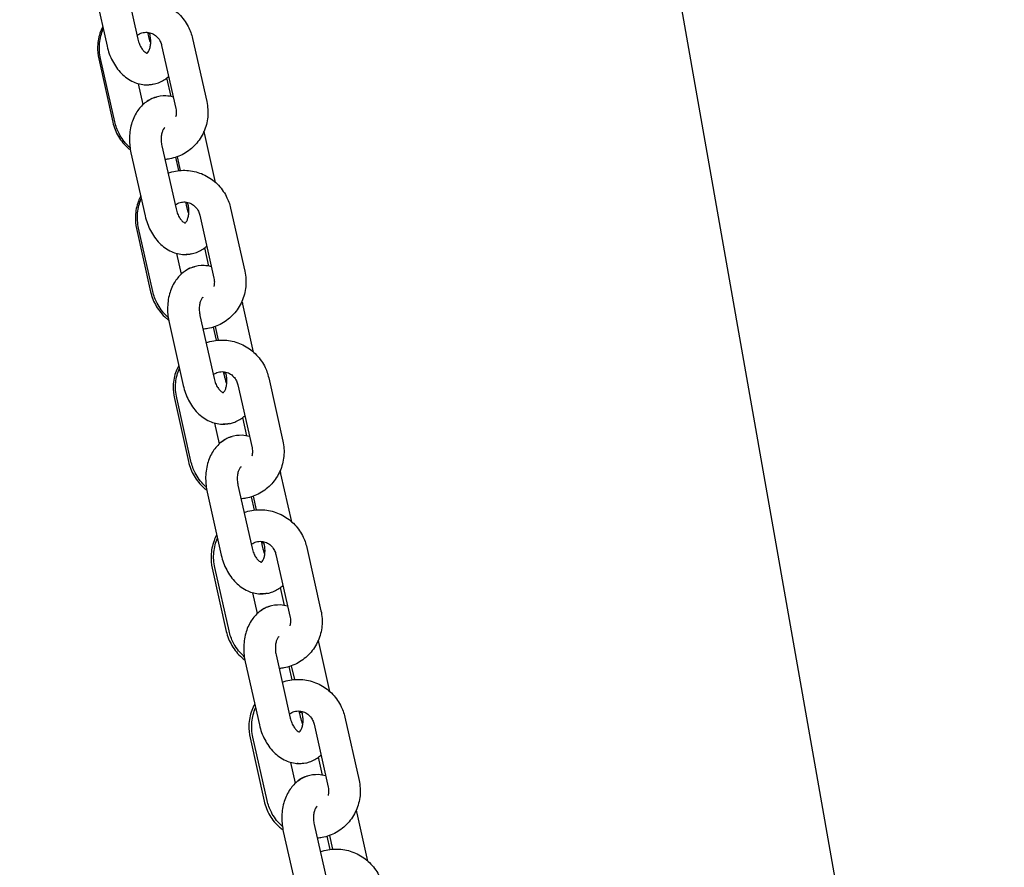
# Model space of a CAD drawing. Units: millimetres. Extents: x -350 to 5887, y 5 to 5208.
# Drawn here: x 5017 to 5203, y 4210 to 4370 of the extents above; entities that cross this region are included whole.
import ezdxf

# ---------------------------------------------------------------- set-up
doc = ezdxf.new("R2010")
doc.units = ezdxf.units.MM
doc.styles.get("Standard").update_dxf_attribs({"font": 'Square-721-BT.ttf'})
doc.dimstyles.new('OLCU', dxfattribs={"dimtxt": 300, "dimasz": 150, "dimexe": 0.18, "dimexo": 0.0625, "dimgap": 50, "dimtad": 1, "dimdec": 0, "dimlfac": 0.1, "dimrnd": 5, "dimzin": 0, "dimdsep": 46, "dimtxsty": 'Standard', "dimcen": 0.09, "dimse1": 1, "dimse2": 1, "dimadec": 0, "dimazin": 0, "dimtfac": 1, "dimtdec": 0, "dimtofl": 0, "dimtmove": 0, "dimatfit": 3, "dimfxl": 1, "dimtolj": 1, "dimtzin": 0, "dimarcsym": 0})

# ---------------------------------------------------------------- blocks, each defined once
blk = doc.blocks.new('*D7')
at = {"color": 0, "lineweight": -2, "transparency": 16777216}
blk.add_line((4414.18, 4982.45), (5551.92, 4982.45), dxfattribs=at)
at = {"color": 0, "transparency": 16777216}
for points in [[(4414.18, 4995.79), (4414.18, 4969.12), (4334.18, 4982.45)], [(5551.92, 4995.79), (5551.92, 4969.12), (5631.92, 4982.45)]]:
    blk.add_solid(points, dxfattribs=at)
at = {"layer": 'Defpoints', "color": 0, "transparency": 16777216}
for p in [(5631.92, 4982.45), (4334.18, 2559.93), (5631.92, 2559.93)]:
    blk.add_point(p, dxfattribs=at)
at = {"color": 0, "transparency": 16777216, "insert": (4983.05, 5109.27), "char_height": 150, "attachment_point": 5}
blk.add_mtext('\\A1;130', dxfattribs=at)

msp = doc.modelspace()

# ---------------------------------------------------------------- linework, layer by layer
for p, q in [((5461.78, 2559.93), (5125.02, 4469.83)), ((5030.48, 4377.45), (5033.17, 4365.46)), ((5036.33, 4378.77), (5039.03, 4366.77)), ((5041.04, 4367.57), (5040.92, 4368.09)), ((5041.32, 4367.58), (5041.22, 4368.03)), ((5049.38, 4366.94), (5052.07, 4354.95)), ((5043.52, 4365.63), (5046.21, 4353.63)), ((5031.58, 4363.06), (5034.26, 4351.06)), ((5034.62, 4351.13), (5031.93, 4363.12)), ((5045.32, 4355.91), (5044.53, 4359.47)), ((5040.03, 4354.43), (5039.15, 4358.35)), ((5053.74, 4339.63), (5051.71, 4348.71)), ((5043.56, 4346.58), (5046.25, 4334.59)), ((5037.7, 4345.27), (5040.39, 4333.28)), ((5046.76, 4341.87), (5046.2, 4344.4)), ((5047.08, 4341.9), (5046.5, 4344.5)), ((5048.21, 4335.38), (5048.09, 4335.91)), ((5048.54, 4335.4), (5048.44, 4335.85)), ((5056.6, 4334.76), (5059.29, 4322.77)), ((5050.75, 4333.45), (5053.44, 4321.45)), ((5038.76, 4330.87), (5041.43, 4318.87)), ((5041.85, 4318.95), (5039.16, 4330.94)), ((5052.49, 4323.74), (5051.71, 4327.25)), ((5047.26, 4322.25), (5046.38, 4326.17)), ((5060.97, 4307.45), (5058.93, 4316.53)), ((5050.78, 4314.4), (5053.47, 4302.41)), ((5044.93, 4313.09), (5047.62, 4301.09)), ((5053.94, 4309.69), (5053.38, 4312.2)), ((5054.31, 4309.72), (5053.72, 4312.32)), ((5055.38, 4303.18), (5055.26, 4303.74)), ((5055.77, 4303.22), (5055.67, 4303.67)), ((5057.97, 4301.26), (5060.66, 4289.27)), ((5063.82, 4302.58), (5066.52, 4290.58)), ((5045.93, 4298.67), (5048.61, 4286.68)), ((5049.07, 4286.77), (5046.38, 4298.76)), ((5054.48, 4290.07), (5053.6, 4293.99)), ((5059.66, 4291.57), (5058.89, 4295.04)), ((5068.19, 4275.27), (5066.15, 4284.35)), ((5058, 4282.22), (5060.7, 4270.23)), ((5052.15, 4280.91), (5054.84, 4268.91)), ((5061.11, 4277.5), (5060.55, 4280)), ((5061.53, 4277.54), (5060.95, 4280.14)), ((5062.56, 4270.99), (5062.43, 4271.56)), ((5062.99, 4271.04), (5062.89, 4271.48)), ((5065.19, 4269.08), (5067.89, 4257.09)), ((5071.05, 4270.4), (5073.74, 4258.4)), ((5053.11, 4266.48), (5055.78, 4254.48)), ((5056.3, 4254.58), (5053.6, 4266.58)), ((5061.7, 4257.89), (5060.82, 4261.81)), ((5066.83, 4259.4), (5066.07, 4262.82)), ((5075.41, 4243.09), (5073.38, 4252.17)), ((5059.37, 4248.73), (5062.07, 4236.73)), ((5065.23, 4250.04), (5067.92, 4238.05)), ((5068.28, 4245.31), (5067.73, 4247.81)), ((5068.76, 4245.36), (5068.17, 4247.96)), ((5069.73, 4238.8), (5069.6, 4239.38)), ((5070.21, 4238.86), (5070.11, 4239.3)), ((5078.27, 4238.22), (5080.96, 4226.22)), ((5072.42, 4236.9), (5075.11, 4224.91)), ((5060.28, 4234.29), (5062.95, 4222.29)), ((5063.52, 4222.4), (5060.83, 4234.4)), ((5074, 4227.23), (5073.25, 4230.61)), ((5068.93, 4225.71), (5068.05, 4229.63)), ((5082.64, 4210.9), (5080.6, 4219.99)), ((5072.45, 4217.86), (5075.14, 4205.86)), ((5066.6, 4216.54), (5069.29, 4204.55)), ((5075.46, 4213.12), (5074.9, 4215.61)), ((5075.98, 4213.18), (5075.4, 4215.78))]:
    msp.add_line(p, q)
for points, knots in [([(5037.5, 4373.57), (5037.97, 4373.74), (5038.45, 4373.87), (5039.88, 4374.14), (5040.84, 4374.16), (5042.72, 4373.89), (5043.64, 4373.61), (5045.35, 4372.76), (5046.15, 4372.19), (5047.53, 4370.84), (5048.11, 4370.05), (5048.93, 4368.48), (5049.2, 4367.72), (5049.38, 4366.94)], [6.146074, 6.146074, 6.146074, 6.146074, 6.312567, 6.312567, 6.627705, 6.627705, 6.944898, 6.944898, 7.265217, 7.265217, 7.588455, 7.588455, 7.853982, 7.853982, 7.853982, 7.853982]), ([(5032.34, 4369.18), (5032.18, 4368.88), (5032.05, 4368.57), (5031.6, 4367.35), (5031.41, 4366.39), (5031.34, 4364.63), (5031.41, 4363.83), (5031.58, 4363.06)], [7.1563221, 7.1563221, 7.1563221, 7.1563221, 7.2688595, 7.2688595, 7.589634, 7.589634, 7.8539816, 7.8539816, 7.8539816, 7.8539816]), ([(5031.93, 4363.12), (5031.72, 4364.08), (5031.66, 4365.06), (5031.84, 4366.96), (5032.07, 4367.87), (5032.44, 4368.73)], [4.712389, 4.712389, 4.712389, 4.712389, 5.0372261, 5.0372261, 5.3470612, 5.3470612, 5.3470612, 5.3470612]), ([(5038.85, 4367.54), (5038.94, 4367.6), (5039.02, 4367.66), (5039.4, 4367.89), (5039.71, 4368), (5040.35, 4368.12), (5040.69, 4368.13), (5041.34, 4368.01), (5041.66, 4367.9), (5042.23, 4367.59), (5042.49, 4367.39), (5042.94, 4366.91), (5043.12, 4366.65), (5043.38, 4366.13), (5043.47, 4365.88), (5043.52, 4365.63)], [5.853596, 5.853596, 5.853596, 5.853596, 5.964557, 5.964557, 6.311192, 6.311192, 6.658134, 6.658134, 6.990438, 6.990438, 7.305761, 7.305761, 7.609533, 7.609533, 7.853982, 7.853982, 7.853982, 7.853982]), ([(5039.03, 4366.77), (5039.1, 4366.45), (5039.2, 4366.13), (5039.44, 4365.56), (5039.57, 4365.3), (5039.86, 4364.86), (5040.01, 4364.68), (5040.28, 4364.41), (5040.41, 4364.31), (5040.61, 4364.18), (5040.69, 4364.15), (5040.76, 4364.13), (5040.77, 4364.13), (5040.77, 4364.13)], [1.570796, 1.570796, 1.570796, 1.570796, 1.817847, 1.817847, 2.061135, 2.061135, 2.297158, 2.297158, 2.529199, 2.529199, 2.777578, 2.777578, 2.951732, 2.951732, 2.951732, 2.951732]), ([(5040.76, 4364.14), (5040.76, 4364.14), (5040.77, 4364.15), (5040.84, 4364.2), (5040.94, 4364.3), (5041.13, 4364.63), (5041.21, 4364.81), (5041.35, 4365.25), (5041.4, 4365.5), (5041.46, 4366.05), (5041.47, 4366.36), (5041.43, 4366.97), (5041.39, 4367.28), (5041.32, 4367.58)], [3.35056, 3.35056, 3.35056, 3.35056, 3.444783, 3.444783, 3.774009, 3.774009, 4.010132, 4.010132, 4.243015, 4.243015, 4.482561, 4.482561, 4.712389, 4.712389, 4.712389, 4.712389]), ([(5041.45, 4366.03), (5041.35, 4366.34), (5041.26, 4366.67), (5041.12, 4367.19), (5041.08, 4367.38), (5041.04, 4367.57)], [4.4039329, 4.4039329, 4.4039329, 4.4039329, 4.6010019, 4.6010019, 4.712389, 4.712389, 4.712389, 4.712389]), ([(5033.17, 4365.46), (5033.39, 4364.49), (5033.73, 4363.54), (5034.64, 4361.8), (5035.21, 4361), (5036.55, 4359.65), (5037.3, 4359.1), (5038.9, 4358.38), (5039.71, 4358.17), (5041.26, 4358.11), (5042, 4358.22), (5043.36, 4358.68), (5043.98, 4359.03), (5044.64, 4359.55), (5044.74, 4359.64), (5044.84, 4359.74)], [1.570796, 1.570796, 1.570796, 1.570796, 1.935949, 1.935949, 2.299329, 2.299329, 2.643709, 2.643709, 2.93771, 2.93771, 3.192457, 3.192457, 3.443193, 3.443193, 3.493349, 3.493349, 3.493349, 3.493349]), ([(5041.98, 4358.26), (5041.81, 4358.22), (5041.64, 4358.18), (5041.37, 4358.16), (5041.27, 4358.15), (5041.17, 4358.15)], [3.10031293, 3.10031293, 3.10031293, 3.10031293, 3.14182948, 3.14182948, 3.16710397, 3.16710397, 3.16710397, 3.16710397]), ([(5045.72, 4355.82), (5045.28, 4355.94), (5044.81, 4356.01), (5043.61, 4356.06), (5042.88, 4355.95), (5041.52, 4355.49), (5040.89, 4355.14), (5039.75, 4354.22), (5039.24, 4353.65), (5038.37, 4352.29), (5038.02, 4351.49), (5037.53, 4349.73), (5037.41, 4348.77), (5037.42, 4346.96), (5037.52, 4346.1), (5037.7, 4345.27)], [5.912184, 5.912184, 5.912184, 5.912184, 6.079303, 6.079303, 6.33405, 6.33405, 6.584785, 6.584785, 6.861927, 6.861927, 7.184142, 7.184142, 7.540294, 7.540294, 7.853982, 7.853982, 7.853982, 7.853982]), ([(5040.76, 4355), (5040.96, 4355.18), (5041.2, 4355.34), (5041.78, 4355.64), (5042.16, 4355.76), (5042.53, 4355.82)], [6.1028025, 6.1028025, 6.1028025, 6.1028025, 6.1782086, 6.1782086, 6.2708941, 6.2708941, 6.2708941, 6.2708941]), ([(5052.07, 4354.95), (5052.28, 4353.99), (5052.34, 4353.01), (5052.16, 4351.07), (5051.91, 4350.12), (5051.13, 4348.35), (5050.6, 4347.54), (5049.31, 4346.12), (5048.55, 4345.52), (5046.89, 4344.6), (5045.99, 4344.28), (5044.75, 4344.05), (5044.45, 4344.01), (5044.14, 4343.98)], [1.570796, 1.570796, 1.570796, 1.570796, 1.895633, 1.895633, 2.218759, 2.218759, 2.538899, 2.538899, 2.855913, 2.855913, 3.170974, 3.170974, 3.273478, 3.273478, 3.273478, 3.273478]), ([(5046.21, 4353.63), (5046.28, 4353.32), (5046.31, 4353.01), (5046.27, 4352.49), (5046.24, 4352.29), (5046.18, 4352.1)], [1.5707963, 1.5707963, 1.5707963, 1.5707963, 1.8697474, 1.8697474, 2.0659682, 2.0659682, 2.0659682, 2.0659682]), ([(5034.26, 4351.06), (5034.47, 4350.11), (5034.83, 4349.19), (5035.83, 4347.51), (5036.46, 4346.75), (5037.33, 4345.99), (5037.46, 4345.88), (5037.6, 4345.77)], [1.5707963, 1.5707963, 1.5707963, 1.5707963, 1.8956317, 1.8956317, 2.2203305, 2.2203305, 2.2789742, 2.2789742, 2.2789742, 2.2789742]), ([(5037.53, 4346.21), (5037.41, 4346.32), (5037.28, 4346.44), (5036.47, 4347.23), (5035.89, 4348.02), (5035.08, 4349.59), (5034.8, 4350.35), (5034.62, 4351.13)], [4.0685251, 4.0685251, 4.0685251, 4.0685251, 4.123624, 4.123624, 4.4468624, 4.4468624, 4.712389, 4.712389, 4.712389, 4.712389]), ([(5044.13, 4350.04), (5044.13, 4350.04), (5044.12, 4350.03), (5044.03, 4349.97), (5043.93, 4349.86), (5043.75, 4349.54), (5043.67, 4349.36), (5043.53, 4348.92), (5043.48, 4348.67), (5043.42, 4348.11), (5043.41, 4347.81), (5043.45, 4347.19), (5043.49, 4346.88), (5043.56, 4346.58)], [6.381833, 6.381833, 6.381833, 6.381833, 6.586376, 6.586376, 6.915601, 6.915601, 7.151724, 7.151724, 7.384608, 7.384608, 7.624153, 7.624153, 7.853982, 7.853982, 7.853982, 7.853982]), ([(5044.72, 4341.39), (5045.19, 4341.56), (5045.68, 4341.69), (5047.1, 4341.96), (5048.06, 4341.98), (5049.94, 4341.71), (5050.86, 4341.42), (5052.58, 4340.58), (5053.37, 4340.01), (5054.75, 4338.66), (5055.33, 4337.86), (5056.15, 4336.29), (5056.43, 4335.54), (5056.6, 4334.76)], [6.146074, 6.146074, 6.146074, 6.146074, 6.312567, 6.312567, 6.627705, 6.627705, 6.944898, 6.944898, 7.265217, 7.265217, 7.588455, 7.588455, 7.853982, 7.853982, 7.853982, 7.853982]), ([(5039.55, 4337.06), (5039.38, 4336.73), (5039.23, 4336.4), (5038.77, 4335.15), (5038.58, 4334.2), (5038.51, 4332.44), (5038.58, 4331.64), (5038.76, 4330.87)], [7.1475155, 7.1475155, 7.1475155, 7.1475155, 7.2688595, 7.2688595, 7.589634, 7.589634, 7.8539816, 7.8539816, 7.8539816, 7.8539816]), ([(5039.16, 4330.94), (5038.94, 4331.89), (5038.88, 4332.88), (5039.06, 4334.78), (5039.3, 4335.69), (5039.66, 4336.55)], [4.712389, 4.712389, 4.712389, 4.712389, 5.0372261, 5.0372261, 5.3470612, 5.3470612, 5.3470612, 5.3470612]), ([(5046.08, 4335.36), (5046.16, 4335.42), (5046.25, 4335.48), (5046.62, 4335.7), (5046.93, 4335.82), (5047.58, 4335.94), (5047.92, 4335.95), (5048.57, 4335.83), (5048.88, 4335.72), (5049.46, 4335.41), (5049.72, 4335.2), (5050.16, 4334.73), (5050.34, 4334.47), (5050.6, 4333.95), (5050.69, 4333.7), (5050.75, 4333.45)], [5.853596, 5.853596, 5.853596, 5.853596, 5.964557, 5.964557, 6.311192, 6.311192, 6.658134, 6.658134, 6.990438, 6.990438, 7.305761, 7.305761, 7.609533, 7.609533, 7.853982, 7.853982, 7.853982, 7.853982]), ([(5046.25, 4334.59), (5046.32, 4334.27), (5046.42, 4333.95), (5046.66, 4333.38), (5046.8, 4333.12), (5047.08, 4332.68), (5047.23, 4332.5), (5047.5, 4332.22), (5047.63, 4332.13), (5047.84, 4332), (5047.91, 4331.97), (5047.98, 4331.95), (5047.99, 4331.95), (5047.99, 4331.95)], [1.570796, 1.570796, 1.570796, 1.570796, 1.817847, 1.817847, 2.061135, 2.061135, 2.297158, 2.297158, 2.529199, 2.529199, 2.777578, 2.777578, 2.951732, 2.951732, 2.951732, 2.951732]), ([(5047.98, 4331.95), (5047.99, 4331.96), (5048, 4331.97), (5048.07, 4332.02), (5048.17, 4332.12), (5048.35, 4332.45), (5048.44, 4332.63), (5048.57, 4333.07), (5048.62, 4333.32), (5048.68, 4333.87), (5048.69, 4334.18), (5048.65, 4334.79), (5048.61, 4335.1), (5048.54, 4335.4)], [3.35056, 3.35056, 3.35056, 3.35056, 3.444783, 3.444783, 3.774009, 3.774009, 4.010132, 4.010132, 4.243015, 4.243015, 4.482561, 4.482561, 4.712389, 4.712389, 4.712389, 4.712389]), ([(5048.66, 4333.71), (5048.55, 4334.06), (5048.44, 4334.43), (5048.3, 4334.99), (5048.25, 4335.18), (5048.21, 4335.38)], [4.3778604, 4.3778604, 4.3778604, 4.3778604, 4.6010019, 4.6010019, 4.712389, 4.712389, 4.712389, 4.712389]), ([(5040.39, 4333.28), (5040.61, 4332.31), (5040.95, 4331.36), (5041.86, 4329.62), (5042.43, 4328.82), (5043.77, 4327.47), (5044.53, 4326.92), (5046.12, 4326.2), (5046.93, 4325.99), (5048.49, 4325.93), (5049.22, 4326.04), (5050.58, 4326.5), (5051.21, 4326.85), (5051.86, 4327.37), (5051.97, 4327.46), (5052.07, 4327.55)], [1.570796, 1.570796, 1.570796, 1.570796, 1.935949, 1.935949, 2.299329, 2.299329, 2.643709, 2.643709, 2.93771, 2.93771, 3.192457, 3.192457, 3.443193, 3.443193, 3.493349, 3.493349, 3.493349, 3.493349]), ([(5049.17, 4326.07), (5049, 4326.03), (5048.82, 4325.99), (5048.49, 4325.96), (5048.33, 4325.95), (5048.18, 4325.96)], [3.09895292, 3.09895292, 3.09895292, 3.09895292, 3.14182948, 3.14182948, 3.18077604, 3.18077604, 3.18077604, 3.18077604]), ([(5052.95, 4323.63), (5052.5, 4323.76), (5052.03, 4323.83), (5050.84, 4323.88), (5050.1, 4323.77), (5048.74, 4323.31), (5048.12, 4322.95), (5046.97, 4322.04), (5046.47, 4321.46), (5045.59, 4320.11), (5045.25, 4319.31), (5044.76, 4317.55), (5044.64, 4316.59), (5044.64, 4314.78), (5044.74, 4313.92), (5044.93, 4313.09)], [5.912184, 5.912184, 5.912184, 5.912184, 6.079303, 6.079303, 6.33405, 6.33405, 6.584785, 6.584785, 6.861927, 6.861927, 7.184142, 7.184142, 7.540294, 7.540294, 7.853982, 7.853982, 7.853982, 7.853982]), ([(5047.82, 4322.71), (5048.04, 4322.92), (5048.32, 4323.12), (5048.96, 4323.45), (5049.34, 4323.58), (5049.73, 4323.63)], [6.0875501, 6.0875501, 6.0875501, 6.0875501, 6.1782086, 6.1782086, 6.2726118, 6.2726118, 6.2726118, 6.2726118]), ([(5059.29, 4322.77), (5059.51, 4321.81), (5059.57, 4320.83), (5059.38, 4318.89), (5059.13, 4317.94), (5058.35, 4316.17), (5057.82, 4315.35), (5056.53, 4313.94), (5055.77, 4313.34), (5054.11, 4312.42), (5053.21, 4312.09), (5051.98, 4311.87), (5051.67, 4311.83), (5051.36, 4311.8)], [1.570796, 1.570796, 1.570796, 1.570796, 1.895633, 1.895633, 2.218759, 2.218759, 2.538899, 2.538899, 2.855913, 2.855913, 3.170974, 3.170974, 3.273478, 3.273478, 3.273478, 3.273478]), ([(5053.44, 4321.45), (5053.51, 4321.14), (5053.53, 4320.82), (5053.49, 4320.31), (5053.46, 4320.11), (5053.41, 4319.92)], [1.5707963, 1.5707963, 1.5707963, 1.5707963, 1.8697474, 1.8697474, 2.0659682, 2.0659682, 2.0659682, 2.0659682]), ([(5041.43, 4318.87), (5041.64, 4317.91), (5042.01, 4317), (5043, 4315.32), (5043.63, 4314.56), (5044.52, 4313.78), (5044.68, 4313.66), (5044.84, 4313.53)], [1.5707963, 1.5707963, 1.5707963, 1.5707963, 1.8956317, 1.8956317, 2.2203305, 2.2203305, 2.2873626, 2.2873626, 2.2873626, 2.2873626]), ([(5044.75, 4314.03), (5044.63, 4314.14), (5044.51, 4314.25), (5043.7, 4315.05), (5043.11, 4315.84), (5042.3, 4317.41), (5042.02, 4318.17), (5041.85, 4318.95)], [4.0685251, 4.0685251, 4.0685251, 4.0685251, 4.123624, 4.123624, 4.4468624, 4.4468624, 4.712389, 4.712389, 4.712389, 4.712389]), ([(5051.36, 4317.86), (5051.36, 4317.86), (5051.34, 4317.85), (5051.26, 4317.78), (5051.16, 4317.68), (5050.97, 4317.35), (5050.89, 4317.17), (5050.76, 4316.74), (5050.7, 4316.49), (5050.64, 4315.93), (5050.63, 4315.63), (5050.67, 4315.01), (5050.71, 4314.7), (5050.78, 4314.4)], [6.381833, 6.381833, 6.381833, 6.381833, 6.586376, 6.586376, 6.915601, 6.915601, 7.151724, 7.151724, 7.384608, 7.384608, 7.624153, 7.624153, 7.853982, 7.853982, 7.853982, 7.853982]), ([(5051.95, 4309.21), (5052.42, 4309.38), (5052.9, 4309.51), (5054.32, 4309.77), (5055.28, 4309.79), (5057.16, 4309.53), (5058.08, 4309.24), (5059.8, 4308.39), (5060.59, 4307.83), (5061.97, 4306.47), (5062.56, 4305.68), (5063.37, 4304.11), (5063.65, 4303.36), (5063.82, 4302.58)], [6.146074, 6.146074, 6.146074, 6.146074, 6.312567, 6.312567, 6.627705, 6.627705, 6.944898, 6.944898, 7.265217, 7.265217, 7.588455, 7.588455, 7.853982, 7.853982, 7.853982, 7.853982]), ([(5046.76, 4304.93), (5046.57, 4304.59), (5046.41, 4304.23), (5045.94, 4302.96), (5045.75, 4302), (5045.69, 4300.25), (5045.76, 4299.45), (5045.93, 4298.67)], [7.1388007, 7.1388007, 7.1388007, 7.1388007, 7.2688595, 7.2688595, 7.589634, 7.589634, 7.8539816, 7.8539816, 7.8539816, 7.8539816]), ([(5046.38, 4298.76), (5046.17, 4299.71), (5046.1, 4300.7), (5046.29, 4302.6), (5046.52, 4303.51), (5046.88, 4304.37)], [4.712389, 4.712389, 4.712389, 4.712389, 5.0372261, 5.0372261, 5.3470612, 5.3470612, 5.3470612, 5.3470612]), ([(5053.3, 4303.18), (5053.38, 4303.24), (5053.47, 4303.3), (5053.84, 4303.52), (5054.15, 4303.64), (5054.8, 4303.76), (5055.14, 4303.76), (5055.79, 4303.65), (5056.11, 4303.54), (5056.68, 4303.22), (5056.94, 4303.02), (5057.38, 4302.55), (5057.57, 4302.29), (5057.83, 4301.76), (5057.91, 4301.52), (5057.97, 4301.26)], [5.853596, 5.853596, 5.853596, 5.853596, 5.964557, 5.964557, 6.311192, 6.311192, 6.658134, 6.658134, 6.990438, 6.990438, 7.305761, 7.305761, 7.609533, 7.609533, 7.853982, 7.853982, 7.853982, 7.853982]), ([(5055.2, 4299.77), (5055.21, 4299.78), (5055.22, 4299.79), (5055.29, 4299.84), (5055.39, 4299.94), (5055.58, 4300.27), (5055.66, 4300.45), (5055.79, 4300.88), (5055.85, 4301.13), (5055.91, 4301.69), (5055.92, 4302), (5055.88, 4302.61), (5055.83, 4302.92), (5055.77, 4303.22)], [3.35056, 3.35056, 3.35056, 3.35056, 3.444783, 3.444783, 3.774009, 3.774009, 4.010132, 4.010132, 4.243015, 4.243015, 4.482561, 4.482561, 4.712389, 4.712389, 4.712389, 4.712389]), ([(5055.88, 4301.41), (5055.75, 4301.79), (5055.63, 4302.2), (5055.47, 4302.8), (5055.43, 4302.99), (5055.38, 4303.18)], [4.3537432, 4.3537432, 4.3537432, 4.3537432, 4.6010019, 4.6010019, 4.712389, 4.712389, 4.712389, 4.712389]), ([(5047.62, 4301.09), (5047.84, 4300.12), (5048.18, 4299.18), (5049.09, 4297.44), (5049.65, 4296.64), (5050.99, 4295.29), (5051.75, 4294.74), (5053.35, 4294.01), (5054.16, 4293.81), (5055.71, 4293.75), (5056.44, 4293.85), (5057.8, 4294.32), (5058.43, 4294.67), (5059.08, 4295.19), (5059.19, 4295.28), (5059.29, 4295.37)], [1.570796, 1.570796, 1.570796, 1.570796, 1.935949, 1.935949, 2.299329, 2.299329, 2.643709, 2.643709, 2.93771, 2.93771, 3.192457, 3.192457, 3.443193, 3.443193, 3.493349, 3.493349, 3.493349, 3.493349]), ([(5053.47, 4302.41), (5053.55, 4302.08), (5053.65, 4301.77), (5053.88, 4301.2), (5054.02, 4300.94), (5054.31, 4300.5), (5054.45, 4300.32), (5054.73, 4300.04), (5054.85, 4299.95), (5055.06, 4299.82), (5055.14, 4299.79), (5055.21, 4299.77), (5055.22, 4299.77), (5055.22, 4299.77)], [1.570796, 1.570796, 1.570796, 1.570796, 1.817847, 1.817847, 2.061135, 2.061135, 2.297158, 2.297158, 2.529199, 2.529199, 2.777578, 2.777578, 2.951732, 2.951732, 2.951732, 2.951732]), ([(5056.36, 4293.88), (5056.18, 4293.84), (5056, 4293.8), (5055.61, 4293.76), (5055.4, 4293.76), (5055.19, 4293.77)], [3.09745925, 3.09745925, 3.09745925, 3.09745925, 3.14182948, 3.14182948, 3.19478446, 3.19478446, 3.19478446, 3.19478446]), ([(5060.17, 4291.45), (5059.72, 4291.57), (5059.26, 4291.65), (5058.06, 4291.69), (5057.33, 4291.59), (5055.97, 4291.12), (5055.34, 4290.77), (5054.2, 4289.86), (5053.69, 4289.28), (5052.81, 4287.93), (5052.47, 4287.13), (5051.98, 4285.37), (5051.86, 4284.41), (5051.87, 4282.59), (5051.96, 4281.74), (5052.15, 4280.91)], [5.912184, 5.912184, 5.912184, 5.912184, 6.079303, 6.079303, 6.33405, 6.33405, 6.584785, 6.584785, 6.861927, 6.861927, 7.184142, 7.184142, 7.540294, 7.540294, 7.853982, 7.853982, 7.853982, 7.853982]), ([(5054.88, 4290.4), (5055.13, 4290.65), (5055.43, 4290.9), (5056.15, 4291.26), (5056.53, 4291.39), (5056.92, 4291.44)], [6.0719227, 6.0719227, 6.0719227, 6.0719227, 6.1782086, 6.1782086, 6.2743435, 6.2743435, 6.2743435, 6.2743435]), ([(5066.52, 4290.58), (5066.73, 4289.63), (5066.79, 4288.65), (5066.6, 4286.71), (5066.36, 4285.76), (5065.57, 4283.99), (5065.04, 4283.17), (5063.75, 4281.76), (5063, 4281.16), (5061.34, 4280.24), (5060.43, 4279.91), (5059.2, 4279.69), (5058.89, 4279.65), (5058.59, 4279.62)], [1.570796, 1.570796, 1.570796, 1.570796, 1.895633, 1.895633, 2.218759, 2.218759, 2.538899, 2.538899, 2.855913, 2.855913, 3.170974, 3.170974, 3.273478, 3.273478, 3.273478, 3.273478]), ([(5060.66, 4289.27), (5060.73, 4288.96), (5060.75, 4288.64), (5060.72, 4288.13), (5060.68, 4287.93), (5060.63, 4287.73)], [1.5707963, 1.5707963, 1.5707963, 1.5707963, 1.8697474, 1.8697474, 2.0659682, 2.0659682, 2.0659682, 2.0659682]), ([(5048.61, 4286.68), (5048.82, 4285.72), (5049.18, 4284.8), (5050.18, 4283.12), (5050.81, 4282.36), (5051.71, 4281.57), (5051.89, 4281.43), (5052.07, 4281.3)], [1.5707963, 1.5707963, 1.5707963, 1.5707963, 1.8956317, 1.8956317, 2.2203305, 2.2203305, 2.2957213, 2.2957213, 2.2957213, 2.2957213]), ([(5051.98, 4281.85), (5051.85, 4281.96), (5051.73, 4282.07), (5050.92, 4282.87), (5050.34, 4283.66), (5049.52, 4285.23), (5049.25, 4285.99), (5049.07, 4286.77)], [4.0685251, 4.0685251, 4.0685251, 4.0685251, 4.123624, 4.123624, 4.4468624, 4.4468624, 4.712389, 4.712389, 4.712389, 4.712389]), ([(5058.58, 4285.68), (5058.58, 4285.68), (5058.57, 4285.67), (5058.48, 4285.6), (5058.38, 4285.5), (5058.19, 4285.17), (5058.11, 4284.99), (5057.98, 4284.56), (5057.93, 4284.31), (5057.86, 4283.75), (5057.85, 4283.45), (5057.89, 4282.83), (5057.94, 4282.52), (5058, 4282.22)], [6.381833, 6.381833, 6.381833, 6.381833, 6.586376, 6.586376, 6.915601, 6.915601, 7.151724, 7.151724, 7.384608, 7.384608, 7.624153, 7.624153, 7.853982, 7.853982, 7.853982, 7.853982]), ([(5059.17, 4277.02), (5059.64, 4277.2), (5060.12, 4277.33), (5061.55, 4277.59), (5062.51, 4277.61), (5064.39, 4277.35), (5065.31, 4277.06), (5067.03, 4276.21), (5067.82, 4275.65), (5069.2, 4274.29), (5069.78, 4273.5), (5070.6, 4271.93), (5070.87, 4271.18), (5071.05, 4270.4)], [6.146074, 6.146074, 6.146074, 6.146074, 6.312567, 6.312567, 6.627705, 6.627705, 6.944898, 6.944898, 7.265217, 7.265217, 7.588455, 7.588455, 7.853982, 7.853982, 7.853982, 7.853982]), ([(5053.97, 4272.81), (5053.77, 4272.44), (5053.6, 4272.06), (5053.12, 4270.77), (5052.93, 4269.81), (5052.86, 4268.05), (5052.93, 4267.26), (5053.11, 4266.48)], [7.1301744, 7.1301744, 7.1301744, 7.1301744, 7.2688595, 7.2688595, 7.589634, 7.589634, 7.8539816, 7.8539816, 7.8539816, 7.8539816]), ([(5053.6, 4266.58), (5053.39, 4267.53), (5053.33, 4268.52), (5053.51, 4270.42), (5053.74, 4271.33), (5054.11, 4272.18)], [4.712389, 4.712389, 4.712389, 4.712389, 5.0372261, 5.0372261, 5.3470612, 5.3470612, 5.3470612, 5.3470612]), ([(5060.52, 4270.99), (5060.61, 4271.06), (5060.7, 4271.12), (5061.07, 4271.34), (5061.38, 4271.46), (5062.03, 4271.58), (5062.36, 4271.58), (5063.01, 4271.47), (5063.33, 4271.36), (5063.9, 4271.04), (5064.16, 4270.84), (5064.61, 4270.37), (5064.79, 4270.1), (5065.05, 4269.58), (5065.14, 4269.34), (5065.19, 4269.08)], [5.853596, 5.853596, 5.853596, 5.853596, 5.964557, 5.964557, 6.311192, 6.311192, 6.658134, 6.658134, 6.990438, 6.990438, 7.305761, 7.305761, 7.609533, 7.609533, 7.853982, 7.853982, 7.853982, 7.853982]), ([(5062.43, 4267.59), (5062.43, 4267.6), (5062.45, 4267.6), (5062.51, 4267.66), (5062.61, 4267.76), (5062.8, 4268.09), (5062.88, 4268.27), (5063.02, 4268.7), (5063.07, 4268.95), (5063.13, 4269.51), (5063.14, 4269.82), (5063.1, 4270.43), (5063.06, 4270.74), (5062.99, 4271.04)], [3.35056, 3.35056, 3.35056, 3.35056, 3.444783, 3.444783, 3.774009, 3.774009, 4.010132, 4.010132, 4.243015, 4.243015, 4.482561, 4.482561, 4.712389, 4.712389, 4.712389, 4.712389]), ([(5063.09, 4269.11), (5063.08, 4269.11), (5063.08, 4269.12), (5062.94, 4269.53), (5062.81, 4269.97), (5062.65, 4270.61), (5062.6, 4270.8), (5062.56, 4270.99)], [4.3312101, 4.3312101, 4.3312101, 4.3312101, 4.3333551, 4.3333551, 4.6010019, 4.6010019, 4.712389, 4.712389, 4.712389, 4.712389]), ([(5060.7, 4270.23), (5060.77, 4269.9), (5060.87, 4269.59), (5061.11, 4269.01), (5061.25, 4268.75), (5061.53, 4268.32), (5061.68, 4268.14), (5061.95, 4267.86), (5062.08, 4267.76), (5062.29, 4267.64), (5062.36, 4267.61), (5062.43, 4267.59), (5062.44, 4267.59), (5062.44, 4267.59)], [1.570796, 1.570796, 1.570796, 1.570796, 1.817847, 1.817847, 2.061135, 2.061135, 2.297158, 2.297158, 2.529199, 2.529199, 2.777578, 2.777578, 2.951732, 2.951732, 2.951732, 2.951732]), ([(5054.84, 4268.91), (5055.06, 4267.94), (5055.4, 4267), (5056.31, 4265.26), (5056.88, 4264.45), (5058.22, 4263.11), (5058.98, 4262.55), (5060.57, 4261.83), (5061.38, 4261.63), (5062.93, 4261.57), (5063.67, 4261.67), (5065.03, 4262.14), (5065.65, 4262.49), (5066.31, 4263.01), (5066.41, 4263.1), (5066.52, 4263.19)], [1.570796, 1.570796, 1.570796, 1.570796, 1.935949, 1.935949, 2.299329, 2.299329, 2.643709, 2.643709, 2.93771, 2.93771, 3.192457, 3.192457, 3.443193, 3.443193, 3.493349, 3.493349, 3.493349, 3.493349]), ([(5063.55, 4261.7), (5063.37, 4261.65), (5063.18, 4261.61), (5062.72, 4261.56), (5062.45, 4261.57), (5062.2, 4261.6)], [3.0958852, 3.0958852, 3.0958852, 3.0958852, 3.1418295, 3.1418295, 3.2091129, 3.2091129, 3.2091129, 3.2091129]), ([(5067.4, 4259.27), (5066.95, 4259.39), (5066.48, 4259.47), (5065.29, 4259.51), (5064.55, 4259.41), (5063.19, 4258.94), (5062.56, 4258.59), (5061.42, 4257.68), (5060.92, 4257.1), (5060.04, 4255.74), (5059.69, 4254.94), (5059.21, 4253.19), (5059.09, 4252.23), (5059.09, 4250.41), (5059.19, 4249.56), (5059.37, 4248.73)], [5.912184, 5.912184, 5.912184, 5.912184, 6.079303, 6.079303, 6.33405, 6.33405, 6.584785, 6.584785, 6.861927, 6.861927, 7.184142, 7.184142, 7.540294, 7.540294, 7.853982, 7.853982, 7.853982, 7.853982]), ([(5061.95, 4258.1), (5062.21, 4258.39), (5062.55, 4258.68), (5063.33, 4259.07), (5063.72, 4259.2), (5064.12, 4259.25)], [6.0558875, 6.0558875, 6.0558875, 6.0558875, 6.1782086, 6.1782086, 6.2760867, 6.2760867, 6.2760867, 6.2760867]), ([(5073.74, 4258.4), (5073.95, 4257.45), (5074.02, 4256.46), (5073.83, 4254.53), (5073.58, 4253.58), (5072.8, 4251.81), (5072.27, 4250.99), (5070.98, 4249.58), (5070.22, 4248.98), (5068.56, 4248.06), (5067.66, 4247.73), (5066.42, 4247.5), (5066.12, 4247.46), (5065.81, 4247.44)], [1.570796, 1.570796, 1.570796, 1.570796, 1.895633, 1.895633, 2.218759, 2.218759, 2.538899, 2.538899, 2.855913, 2.855913, 3.170974, 3.170974, 3.273478, 3.273478, 3.273478, 3.273478]), ([(5067.89, 4257.09), (5067.95, 4256.78), (5067.98, 4256.46), (5067.94, 4255.95), (5067.91, 4255.75), (5067.86, 4255.55)], [1.5707963, 1.5707963, 1.5707963, 1.5707963, 1.8697474, 1.8697474, 2.0659682, 2.0659682, 2.0659682, 2.0659682]), ([(5055.78, 4254.48), (5055.99, 4253.53), (5056.36, 4252.61), (5057.35, 4250.93), (5057.98, 4250.17), (5058.91, 4249.36), (5059.1, 4249.21), (5059.3, 4249.06)], [1.5707963, 1.5707963, 1.5707963, 1.5707963, 1.8956317, 1.8956317, 2.2203305, 2.2203305, 2.30405, 2.30405, 2.30405, 2.30405]), ([(5059.2, 4249.67), (5059.08, 4249.78), (5058.96, 4249.89), (5058.14, 4250.69), (5057.56, 4251.48), (5056.75, 4253.05), (5056.47, 4253.81), (5056.3, 4254.58)], [4.0685251, 4.0685251, 4.0685251, 4.0685251, 4.123624, 4.123624, 4.4468624, 4.4468624, 4.712389, 4.712389, 4.712389, 4.712389]), ([(5065.8, 4253.5), (5065.8, 4253.5), (5065.79, 4253.49), (5065.71, 4253.42), (5065.6, 4253.32), (5065.42, 4252.99), (5065.34, 4252.81), (5065.2, 4252.38), (5065.15, 4252.13), (5065.09, 4251.57), (5065.08, 4251.26), (5065.12, 4250.65), (5065.16, 4250.34), (5065.23, 4250.04)], [6.381833, 6.381833, 6.381833, 6.381833, 6.586376, 6.586376, 6.915601, 6.915601, 7.151724, 7.151724, 7.384608, 7.384608, 7.624153, 7.624153, 7.853982, 7.853982, 7.853982, 7.853982]), ([(5066.39, 4244.84), (5066.86, 4245.02), (5067.35, 4245.15), (5068.77, 4245.41), (5069.73, 4245.43), (5071.61, 4245.17), (5072.53, 4244.88), (5074.25, 4244.03), (5075.04, 4243.47), (5076.42, 4242.11), (5077.01, 4241.32), (5077.82, 4239.75), (5078.1, 4238.99), (5078.27, 4238.22)], [6.146074, 6.146074, 6.146074, 6.146074, 6.312567, 6.312567, 6.627705, 6.627705, 6.944898, 6.944898, 7.265217, 7.265217, 7.588455, 7.588455, 7.853982, 7.853982, 7.853982, 7.853982]), ([(5061.18, 4240.68), (5060.97, 4240.3), (5060.78, 4239.89), (5060.29, 4238.58), (5060.1, 4237.62), (5060.03, 4235.86), (5060.11, 4235.06), (5060.28, 4234.29)], [7.1216333, 7.1216333, 7.1216333, 7.1216333, 7.2688595, 7.2688595, 7.589634, 7.589634, 7.8539816, 7.8539816, 7.8539816, 7.8539816]), ([(5060.83, 4234.4), (5060.61, 4235.35), (5060.55, 4236.34), (5060.73, 4238.23), (5060.97, 4239.15), (5061.33, 4240)], [4.712389, 4.712389, 4.712389, 4.712389, 5.0372261, 5.0372261, 5.3470612, 5.3470612, 5.3470612, 5.3470612]), ([(5067.75, 4238.81), (5067.83, 4238.88), (5067.92, 4238.94), (5068.29, 4239.16), (5068.6, 4239.28), (5069.25, 4239.4), (5069.59, 4239.4), (5070.24, 4239.29), (5070.55, 4239.18), (5071.13, 4238.86), (5071.39, 4238.66), (5071.83, 4238.19), (5072.02, 4237.92), (5072.27, 4237.4), (5072.36, 4237.15), (5072.42, 4236.9)], [5.853596, 5.853596, 5.853596, 5.853596, 5.964557, 5.964557, 6.311192, 6.311192, 6.658134, 6.658134, 6.990438, 6.990438, 7.305761, 7.305761, 7.609533, 7.609533, 7.853982, 7.853982, 7.853982, 7.853982]), ([(5067.92, 4238.05), (5067.99, 4237.72), (5068.09, 4237.41), (5068.33, 4236.83), (5068.47, 4236.57), (5068.75, 4236.14), (5068.9, 4235.96), (5069.18, 4235.68), (5069.3, 4235.58), (5069.51, 4235.45), (5069.59, 4235.43), (5069.65, 4235.41), (5069.66, 4235.41), (5069.66, 4235.41)], [1.570796, 1.570796, 1.570796, 1.570796, 1.817847, 1.817847, 2.061135, 2.061135, 2.297158, 2.297158, 2.529199, 2.529199, 2.777578, 2.777578, 2.951732, 2.951732, 2.951732, 2.951732]), ([(5069.65, 4235.41), (5069.66, 4235.42), (5069.67, 4235.42), (5069.74, 4235.48), (5069.84, 4235.58), (5070.03, 4235.91), (5070.11, 4236.09), (5070.24, 4236.52), (5070.29, 4236.77), (5070.36, 4237.33), (5070.36, 4237.63), (5070.33, 4238.25), (5070.28, 4238.56), (5070.21, 4238.86)], [3.35056, 3.35056, 3.35056, 3.35056, 3.444783, 3.444783, 3.774009, 3.774009, 4.010132, 4.010132, 4.243015, 4.243015, 4.482561, 4.482561, 4.712389, 4.712389, 4.712389, 4.712389]), ([(5070.29, 4236.82), (5070.28, 4236.86), (5070.27, 4236.89), (5070.12, 4237.34), (5069.99, 4237.78), (5069.82, 4238.42), (5069.78, 4238.61), (5069.73, 4238.8)], [4.3099976, 4.3099976, 4.3099976, 4.3099976, 4.3333551, 4.3333551, 4.6010019, 4.6010019, 4.712389, 4.712389, 4.712389, 4.712389]), ([(5062.07, 4236.73), (5062.28, 4235.76), (5062.62, 4234.82), (5063.53, 4233.08), (5064.1, 4232.27), (5065.44, 4230.93), (5066.2, 4230.37), (5067.79, 4229.65), (5068.6, 4229.45), (5070.16, 4229.39), (5070.89, 4229.49), (5072.25, 4229.96), (5072.88, 4230.31), (5073.53, 4230.83), (5073.64, 4230.92), (5073.74, 4231.01)], [1.570796, 1.570796, 1.570796, 1.570796, 1.935949, 1.935949, 2.299329, 2.299329, 2.643709, 2.643709, 2.93771, 2.93771, 3.192457, 3.192457, 3.443193, 3.443193, 3.493349, 3.493349, 3.493349, 3.493349]), ([(5070.75, 4229.51), (5070.56, 4229.46), (5070.36, 4229.42), (5069.84, 4229.36), (5069.51, 4229.38), (5069.21, 4229.43)], [3.094259, 3.094259, 3.094259, 3.094259, 3.1418295, 3.1418295, 3.2237708, 3.2237708, 3.2237708, 3.2237708]), ([(5074.62, 4227.09), (5074.17, 4227.21), (5073.7, 4227.29), (5072.51, 4227.33), (5071.77, 4227.23), (5070.41, 4226.76), (5069.79, 4226.41), (5068.64, 4225.5), (5068.14, 4224.92), (5067.26, 4223.56), (5066.92, 4222.76), (5066.43, 4221.01), (5066.31, 4220.05), (5066.31, 4218.23), (5066.41, 4217.38), (5066.6, 4216.54)], [5.912184, 5.912184, 5.912184, 5.912184, 6.079303, 6.079303, 6.33405, 6.33405, 6.584785, 6.584785, 6.861927, 6.861927, 7.184142, 7.184142, 7.540294, 7.540294, 7.853982, 7.853982, 7.853982, 7.853982]), ([(5069.02, 4225.79), (5069.29, 4226.12), (5069.67, 4226.45), (5070.51, 4226.88), (5070.91, 4227.01), (5071.31, 4227.06)], [6.0394116, 6.0394116, 6.0394116, 6.0394116, 6.1782086, 6.1782086, 6.2778397, 6.2778397, 6.2778397, 6.2778397]), ([(5080.96, 4226.22), (5081.18, 4225.27), (5081.24, 4224.28), (5081.05, 4222.35), (5080.8, 4221.39), (5080.02, 4219.63), (5079.49, 4218.81), (5078.2, 4217.4), (5077.44, 4216.8), (5075.78, 4215.88), (5074.88, 4215.55), (5073.65, 4215.32), (5073.34, 4215.28), (5073.03, 4215.26)], [1.570796, 1.570796, 1.570796, 1.570796, 1.895633, 1.895633, 2.218759, 2.218759, 2.538899, 2.538899, 2.855913, 2.855913, 3.170974, 3.170974, 3.273478, 3.273478, 3.273478, 3.273478]), ([(5075.11, 4224.91), (5075.18, 4224.6), (5075.2, 4224.28), (5075.17, 4223.77), (5075.13, 4223.56), (5075.08, 4223.37)], [1.5707963, 1.5707963, 1.5707963, 1.5707963, 1.8697474, 1.8697474, 2.0659682, 2.0659682, 2.0659682, 2.0659682]), ([(5066.42, 4217.49), (5066.3, 4217.6), (5066.18, 4217.71), (5065.37, 4218.51), (5064.78, 4219.3), (5063.97, 4220.87), (5063.69, 4221.62), (5063.52, 4222.4)], [4.0685251, 4.0685251, 4.0685251, 4.0685251, 4.123624, 4.123624, 4.4468624, 4.4468624, 4.712389, 4.712389, 4.712389, 4.712389]), ([(5062.95, 4222.29), (5063.17, 4221.34), (5063.53, 4220.42), (5064.52, 4218.74), (5065.16, 4217.98), (5066.1, 4217.16), (5066.31, 4216.98), (5066.54, 4216.82)], [1.5707963, 1.5707963, 1.5707963, 1.5707963, 1.8956317, 1.8956317, 2.2203305, 2.2203305, 2.3123487, 2.3123487, 2.3123487, 2.3123487]), ([(5073.03, 4221.31), (5073.03, 4221.31), (5073.01, 4221.31), (5072.93, 4221.24), (5072.83, 4221.14), (5072.64, 4220.81), (5072.56, 4220.63), (5072.43, 4220.2), (5072.37, 4219.95), (5072.31, 4219.39), (5072.3, 4219.08), (5072.34, 4218.47), (5072.38, 4218.16), (5072.45, 4217.86)], [6.381833, 6.381833, 6.381833, 6.381833, 6.586376, 6.586376, 6.915601, 6.915601, 7.151724, 7.151724, 7.384608, 7.384608, 7.624153, 7.624153, 7.853982, 7.853982, 7.853982, 7.853982]), ([(5073.62, 4212.66), (5074.09, 4212.83), (5074.57, 4212.97), (5075.99, 4213.23), (5076.95, 4213.25), (5078.83, 4212.99), (5079.76, 4212.7), (5081.47, 4211.85), (5082.27, 4211.29), (5083.64, 4209.93), (5084.23, 4209.14), (5085.04, 4207.57), (5085.32, 4206.81), (5085.49, 4206.03)], [6.146074, 6.146074, 6.146074, 6.146074, 6.312567, 6.312567, 6.627705, 6.627705, 6.944898, 6.944898, 7.265217, 7.265217, 7.588455, 7.588455, 7.853982, 7.853982, 7.853982, 7.853982])]:
    msp.add_open_spline(points, degree=3, knots=knots)
for points in [[(5041.27, 4367.83), (5041.16, 4367.87), (5041.06, 4367.9), (5040.96, 4367.93)], [(5051.71, 4348.71), (5051.66, 4348.91), (5051.61, 4349.12), (5051.55, 4349.32)], [(5048.5, 4335.61), (5048.38, 4335.66), (5048.25, 4335.7), (5048.13, 4335.74)], [(5058.93, 4316.53), (5058.88, 4316.73), (5058.83, 4316.93), (5058.78, 4317.13)], [(5055.73, 4303.39), (5055.59, 4303.45), (5055.45, 4303.51), (5055.3, 4303.55)], [(5066.15, 4284.35), (5066.11, 4284.55), (5066.06, 4284.75), (5066, 4284.95)], [(5062.96, 4271.17), (5062.8, 4271.25), (5062.64, 4271.31), (5062.48, 4271.35)], [(5073.38, 4252.17), (5073.33, 4252.37), (5073.28, 4252.57), (5073.22, 4252.77)], [(5070.19, 4238.95), (5070.02, 4239.04), (5069.84, 4239.11), (5069.65, 4239.16)], [(5080.6, 4219.99), (5080.55, 4220.19), (5080.5, 4220.39), (5080.45, 4220.59)]]:
    msp.add_open_spline(points, degree=3)

# ---------------------------------------------------------------- dimensions: what is measured, and where the dimension line sits
dim = msp.add_linear_dim(base=(5631.92, 4982.45), p1=(4334.18, 2559.93), p2=(5631.92, 2559.93), dimstyle='OLCU', override={"dimtxt": 150, "dimasz": 80})
dim.commit()
dim.dimension.update_dxf_attribs({"geometry": '*D7', "text_midpoint": (4983.05, 5109.27)})

doc.saveas('drawing.dxf')
